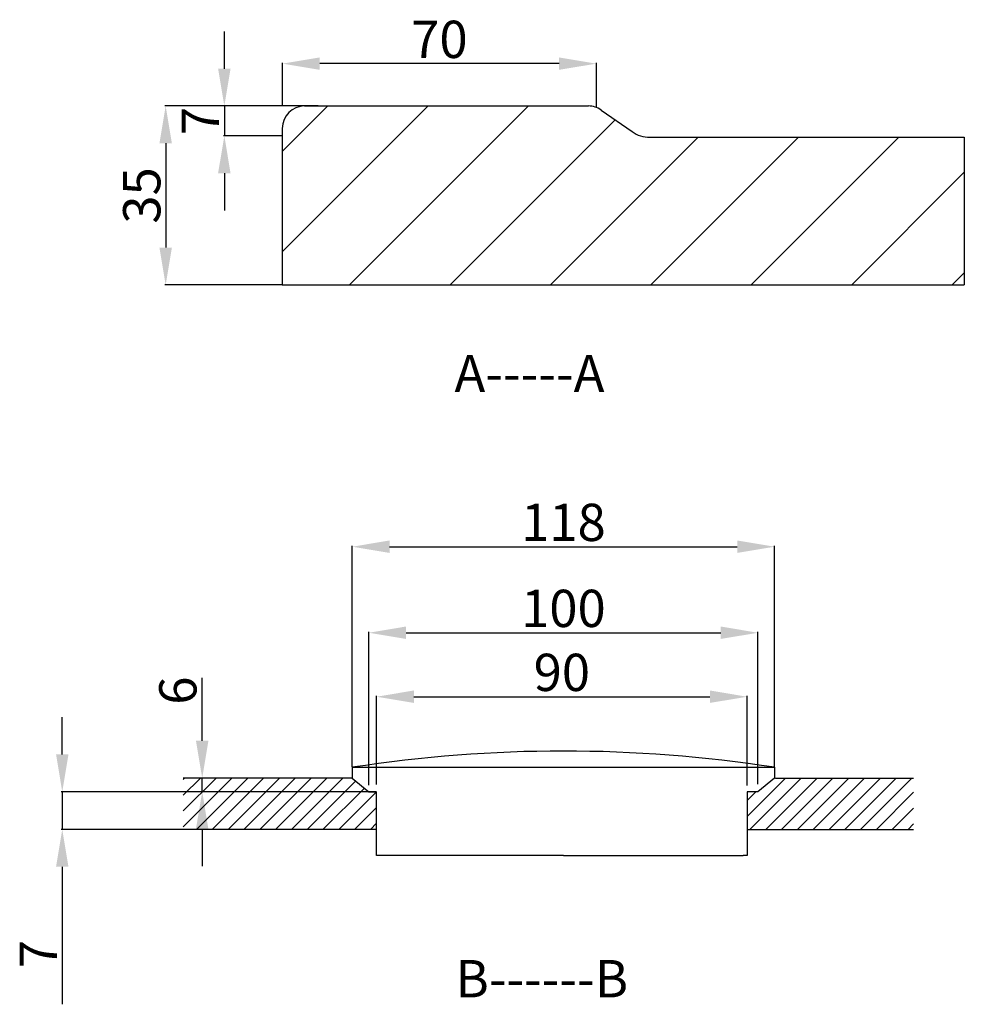
# Model space of a CAD drawing. Units: millimetres. Extents: x 762 to 3787, y 857 to 3344.
# Drawn here: x 2520 to 3787, y 1667 to 2988 of the extents above; entities that cross this region are included whole.
import ezdxf

# ---------------------------------------------------------------- set-up
doc = ezdxf.new("R2010")
doc.units = ezdxf.units.MM
doc.styles.get("Standard").update_dxf_attribs({"font": 'arial.ttf'})
doc.dimstyles.new('ISO-25', dxfattribs={"dimtxt": 40, "dimasz": 30, "dimexe": 1.25, "dimexo": 0.625, "dimtad": 1, "dimdsep": 46, "dimtxsty": 'Standard', "dimcen": 2.5, "dimadec": 0, "dimazin": 0, "dimtfac": 1, "dimtmove": 0, "dimatfit": 3, "dimfxl": 0, "dimarcsym": 0})

# ---------------------------------------------------------------- blocks, each defined once
blk = doc.blocks.new('*D24')
at = {"color": 0, "lineweight": -2}
for p, q in [((2764.6, 2020.6), (2764.6, 2105.1)), ((2965.3, 1970.6), (2763.3, 1970.6)), ((2764.6, 1952.3), (2764.6, 1970.6)), ((2987.5, 1952.3), (2763.3, 1952.3)), ((2764.6, 1902.3), (2764.6, 1852.3))]:
    blk.add_line(p, q, dxfattribs=at)
at = {"color": 0}
for points in [[(2756.2, 2020.6), (2772.9, 2020.6), (2764.6, 1970.6)], [(2756.2, 1902.3), (2772.9, 1902.3), (2764.6, 1952.3)]]:
    blk.add_solid(points, dxfattribs=at)
at = {"layer": 'Defpoints', "color": 0}
for p in [(2965.9, 1970.6), (2764.6, 1952.3), (2988.1, 1952.3)]:
    blk.add_point(p, dxfattribs=at)
at = {"color": 0, "insert": (2738.4, 2087.9), "char_height": 50, "attachment_point": 5, "rotation": 90}
blk.add_mtext('6', dxfattribs=at)
blk = doc.blocks.new('*D25')
at = {"color": 0, "lineweight": -2}
for p, q in [((2998.5, 1961.9), (2998.5, 2081)), ((3048.5, 2079.7), (3445.6, 2079.7)), ((3495.6, 1960.6), (3495.6, 2081))]:
    blk.add_line(p, q, dxfattribs=at)
at = {"color": 0}
for points in [[(3048.5, 2088.1), (3048.5, 2071.4), (2998.5, 2079.7)], [(3445.6, 2088.1), (3445.6, 2071.4), (3495.6, 2079.7)]]:
    blk.add_solid(points, dxfattribs=at)
at = {"layer": 'Defpoints', "color": 0}
for p in [(3495.6, 2079.7), (2998.5, 1961.2), (3495.6, 1960)]:
    blk.add_point(p, dxfattribs=at)
at = {"color": 0, "insert": (3247, 2105.9), "char_height": 50, "attachment_point": 5}
blk.add_mtext('90', dxfattribs=at)
blk = doc.blocks.new('*D26')
at = {"color": 0, "lineweight": -2}
for p, q in [((2988.1, 1961.3), (2988.1, 2166.8)), ((3510.1, 1962.4), (3510.1, 2166.8)), ((3038.1, 2165.5), (3460.1, 2165.5))]:
    blk.add_line(p, q, dxfattribs=at)
at = {"color": 0}
for points in [[(3038.1, 2173.9), (3038.1, 2157.2), (2988.1, 2165.5)], [(3460.1, 2173.9), (3460.1, 2157.2), (3510.1, 2165.5)]]:
    blk.add_solid(points, dxfattribs=at)
at = {"layer": 'Defpoints', "color": 0}
for p in [(3510.1, 2165.5), (2988.1, 1960.6), (3510.1, 1961.8)]:
    blk.add_point(p, dxfattribs=at)
at = {"color": 0, "insert": (3249.1, 2191.7), "char_height": 50, "attachment_point": 5}
blk.add_mtext('100', dxfattribs=at)
blk = doc.blocks.new('*D27')
at = {"color": 0, "lineweight": -2}
for p, q in [((2965.9, 1985.7), (2965.9, 2282.2)), ((3015.9, 2280.9), (3482.3, 2280.9)), ((3532.3, 1985.7), (3532.3, 2282.2))]:
    blk.add_line(p, q, dxfattribs=at)
at = {"color": 0}
for points in [[(3015.9, 2289.3), (3015.9, 2272.6), (2965.9, 2280.9)], [(3482.3, 2289.3), (3482.3, 2272.6), (3532.3, 2280.9)]]:
    blk.add_solid(points, dxfattribs=at)
at = {"layer": 'Defpoints', "color": 0}
for p in [(3532.3, 2280.9), (2965.9, 1985), (3532.3, 1985)]:
    blk.add_point(p, dxfattribs=at)
at = {"color": 0, "insert": (3249.1, 2307.1), "char_height": 50, "attachment_point": 5}
blk.add_mtext('118', dxfattribs=at)
blk = doc.blocks.new('*D31')
at = {"color": 0, "lineweight": -2}
for p, q in [((2872.2, 2872.6), (2872.2, 2930)), ((3243.3, 2928.8), (2922.2, 2928.8)), ((3293.3, 2870.6), (3293.3, 2930))]:
    blk.add_line(p, q, dxfattribs=at)
at = {"color": 0}
for points in [[(2922.2, 2937.1), (2922.2, 2920.5), (2872.2, 2928.8)], [(3243.3, 2937.1), (3243.3, 2920.5), (3293.3, 2928.8)]]:
    blk.add_solid(points, dxfattribs=at)
at = {"layer": 'Defpoints', "color": 0}
for p in [(2872.2, 2928.8), (2872.2, 2872), (3293.3, 2870)]:
    blk.add_point(p, dxfattribs=at)
at = {"color": 0, "insert": (3082.8, 2954.9), "char_height": 50, "attachment_point": 5}
blk.add_mtext('70', dxfattribs=at)
blk = doc.blocks.new('*D32')
at = {"color": 0, "lineweight": -2}
for p, q in [((2794.3, 2922), (2794.3, 2972)), ((2919.6, 2872), (2793, 2872)), ((2794.3, 2872), (2794.3, 2831.9)), ((2871.4, 2831.9), (2793, 2831.9)), ((2794.3, 2781.9), (2794.3, 2731.9))]:
    blk.add_line(p, q, dxfattribs=at)
at = {"color": 0}
for points in [[(2785.9, 2922), (2802.6, 2922), (2794.3, 2872)], [(2785.9, 2781.9), (2802.6, 2781.9), (2794.3, 2831.9)]]:
    blk.add_solid(points, dxfattribs=at)
at = {"layer": 'Defpoints', "color": 0}
for p in [(2920.2, 2872), (2794.3, 2831.9), (2872, 2831.9)]:
    blk.add_point(p, dxfattribs=at)
at = {"color": 0, "insert": (2768.7, 2852), "char_height": 50, "attachment_point": 5, "rotation": 90}
blk.add_mtext('7', dxfattribs=at)

msp = doc.modelspace()

# ---------------------------------------------------------------- hatches: boundary and pattern name
h = msp.add_hatch()
h.set_pattern_fill('ANSI31', color=0, scale=30, style=0)
h.set_pattern_definition([(45, (-65156.37, -7833.43), (-67.35192, 67.35192), [])])
h.paths.add_polyline_path([(3786.894, 2830.005), (3352.008, 2830.005), (3292.008, 2872.005), (2872.008, 2872.005), (2872.008, 2632.005), (3786.894, 2632.005)])
h = msp.add_hatch()
h.set_pattern_fill('ANSI31', color=0, scale=120, style=0)
h.set_pattern_definition([(45, (1285.418, 2678.913), (-10.6066, 10.6066), [])])
h.paths.add_polyline_path([(2998.484, 1952.305), (2988.124, 1952.305), (2965.921, 1970.648), (2739.16, 1970.648), (2739.16, 1901.774), (2998.484, 1901.774)])
h.paths.add_polyline_path([(3718.778, 1970.648), (3532.321, 1970.648), (3510.118, 1952.305), (3495.56, 1952.305), (3495.56, 1901.774), (3718.778, 1901.774)])

# ---------------------------------------------------------------- linework, layer by layer
at = {"color": 0}
for p, q in [((2920.245, 2872.005), (2714.331, 2872.005)), ((2902.008, 2872.005), (3282.551, 2872.005)), ((3299.755, 2866.582), (3341.162, 2837.597)), ((2872.008, 2842.005), (2872.008, 2632.005)), ((3365.247, 2830.005), (3786.894, 2830.005)), ((3786.894, 2830.005), (3786.894, 2632.005)), ((2715.581, 2822.005), (2715.581, 2682.005)), ((2871.383, 2632.005), (2714.331, 2632.005)), ((2872.008, 2632.005), (3786.894, 2632.005)), ((2576.858, 2002.305), (2576.858, 2052.305)), ((2965.921, 1985.048), (2965.921, 1970.648)), ((2965.921, 1985.048), (3532.321, 1985.048)), ((3532.321, 1985.048), (3532.321, 1971.848)), ((2965.921, 1970.648), (2739.16, 1970.648)), ((2965.921, 1970.648), (2988.124, 1952.305)), ((3532.321, 1970.648), (3510.118, 1952.305)), ((3533.521, 1970.648), (3718.778, 1970.648)), ((2997.859, 1952.305), (2575.608, 1952.305)), ((2576.858, 1952.305), (2576.858, 1901.774)), ((2988.124, 1952.305), (2998.484, 1952.305)), ((2998.484, 1866.563), (2998.484, 1952.305)), ((3495.56, 1952.305), (3495.56, 1866.563)), ((3510.118, 1952.305), (3495.56, 1952.305)), ((2997.859, 1901.774), (2575.608, 1901.774)), ((2998.484, 1901.774), (2739.16, 1901.774)), ((3495.56, 1901.774), (3718.778, 1901.774)), ((3033.121, 1866.563), (2998.484, 1866.563)), ((3249.121, 1866.563), (3033.121, 1866.563)), ((3249.121, 1866.563), (3465.121, 1866.563)), ((3465.121, 1866.563), (3490.035, 1866.563)), ((3495.56, 1866.563), (3490.035, 1866.563)), ((2576.858, 1851.774), (2576.858, 1667.191))]:
    msp.add_line(p, q, dxfattribs=at)
for centre, radius, start, end in [((2902.008, 2842.005), 30, 90, 180), ((3282.551, 2842.005), 30, 55.00798, 90), ((3365.247, 2872.005), 42, 235.00798, 270), ((3249.121, 153.01), 1853.798, 81.21266, 98.78734), ((3533.521, 1971.848), 1.2, 180, 270)]:
    msp.add_arc(centre, radius, start, end, dxfattribs=at)
for points in [[(2707.248, 2822.005), (2723.914, 2822.005), (2715.581, 2872.005)], [(2707.248, 2682.005), (2723.914, 2682.005), (2715.581, 2632.005)], [(2568.524, 2002.305), (2585.191, 2002.305), (2576.858, 1952.305)], [(2568.524, 1851.774), (2585.191, 1851.774), (2576.858, 1901.774)]]:
    msp.add_solid(points, dxfattribs=at)

# ---------------------------------------------------------------- texts
at = {"color": 0, "char_height": 50, "attachment_point": 5, "rotation": 90}
for s, insert in [('35', (2689.956, 2752.005)), ('7', (2551.233, 1734.483))]:
    msp.add_mtext(s, dxfattribs=dict(at, insert=insert))
at = {"color": 0, "char_height": 50, "width": 756.79027, "attachment_point": 1}
for s, insert in [('{\\fSimSun|b0|i0|c134|p2;A-----A}', (3102.936, 2538.212)), ('B------B', (3104.279, 1726.553))]:
    msp.add_mtext(s, dxfattribs=dict(at, insert=insert))

# ---------------------------------------------------------------- dimensions: what is measured, and where the dimension line sits
at = {"color": 0}
dim = msp.add_linear_dim(base=(2872.219, 2928.786), p1=(3293.339, 2869.999), p2=(2872.219, 2872.005), text='70', dimstyle='ISO-25', override={"dimtxt": 50, "dimasz": 50}, dxfattribs=at)
dim.commit()
dim.dimension.update_dxf_attribs({"geometry": '*D31', "text_midpoint": (3082.779, 2954.94)})
for base, p1, p2, text, picture, middle in [((2794.282, 2831.948), (2920.245, 2872.005), (2872.008, 2831.948), '7', '*D32', (2794.282, 2851.977)), ((2764.558, 1952.305), (2965.921, 1970.648), (2988.124, 1952.305), '6', '*D24', (2764.558, 2087.939))]:
    dim = msp.add_linear_dim(base=base, p1=p1, p2=p2, angle=90, text=text, dimstyle='ISO-25', override={"dimtxt": 50, "dimasz": 50}, dxfattribs=at)
    dim.commit()
    dim.dimension.update_dxf_attribs({"geometry": picture, "text_midpoint": middle, "dimtype": 160})
for base, p1, p2, text, picture, middle in [((3532.321, 2280.938), (2965.921, 1985.048), (3532.321, 1985.048), '118', '*D27', (3249.121, 2280.938)), ((3510.118, 2165.53), (2988.124, 1960.648), (3510.118, 1961.78), '100', '*D26', (3249.121, 2165.53)), ((3495.56, 2079.729), (2998.484, 1961.232), (3495.56, 1959.973), '90', '*D25', (3247.022, 2079.729))]:
    dim = msp.add_linear_dim(base=base, p1=p1, p2=p2, text=text, dimstyle='ISO-25', override={"dimtxt": 50, "dimasz": 50}, dxfattribs=at)
    dim.commit()
    dim.dimension.update_dxf_attribs({"geometry": picture, "text_midpoint": middle, "dimtype": 160})

doc.saveas('drawing.dxf')
